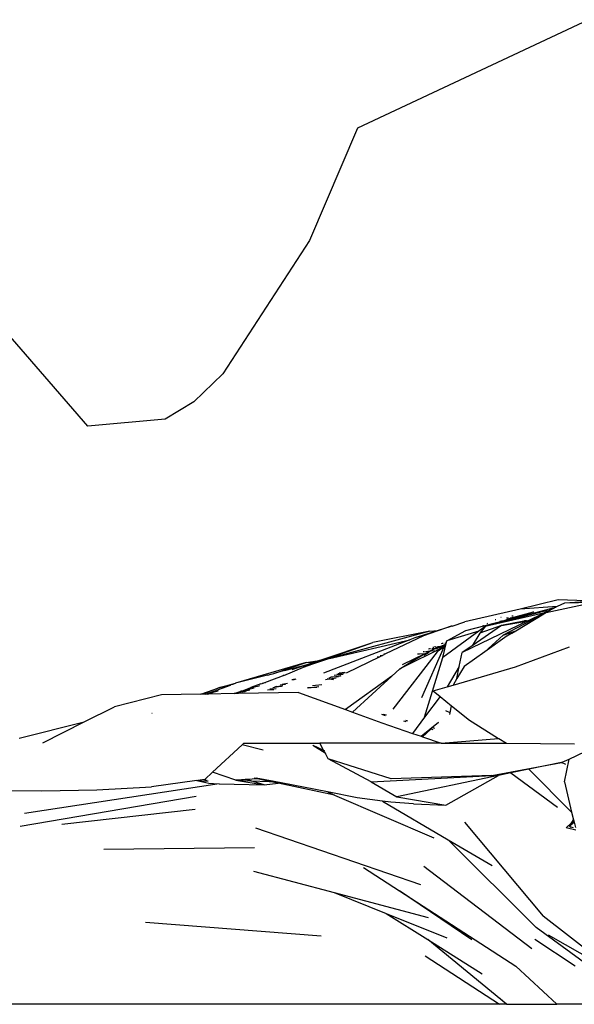
# Model space of a CAD drawing. Units: metres. Extents: x 4.9 to 17.4, y 4.8 to 8.9.
# Drawn here: x 8.3 to 8.4, y 8.7 to 8.9 of the extents above; entities that cross this region are included whole.
import ezdxf

# ---------------------------------------------------------------- set-up
doc = ezdxf.new("R2010")
doc.units = ezdxf.units.M
doc.layers.add('Edges', color=7, linetype='Continuous')

# ---------------------------------------------------------------- blocks, each defined once
blk = doc.blocks.new('Curtain Pelmet pl')
at = {"layer": 'Edges'}
for p, q in [((8.39744, 5.33008), (8.36355, 5.31417)), ((8.36355, 5.31417), (8.35649, 5.29774)), ((8.35649, 5.29774), (8.34379, 5.27823)), ((8.32402, 5.27053), (8.30708, 5.29004)), ((8.34379, 5.27823), (8.33955, 5.27412)), ((8.33955, 5.27412), (8.33532, 5.27156)), ((8.33532, 5.27156), (8.32402, 5.27053)), ((8.39298, 5.24508), (8.38738, 5.24375)), ((8.39122, 5.24322), (8.39804, 5.24471)), ((8.39392, 5.24463), (8.39284, 5.24411)), ((8.39846, 5.24491), (8.39298, 5.24508)), ((8.39846, 5.24491), (8.39392, 5.24463)), ((8.39804, 5.24471), (8.39392, 5.24463)), ((8.38738, 5.24375), (8.37929, 5.24189)), ((8.39123, 5.24347), (8.38226, 5.24119)), ((8.39082, 5.24314), (8.38226, 5.24119)), ((8.39088, 5.24304), (8.38492, 5.23992)), ((8.38594, 5.2424), (8.38936, 5.24336)), ((8.38678, 5.24058), (8.39088, 5.24304)), ((8.39284, 5.24411), (8.38738, 5.24375)), ((8.38802, 5.24282), (8.38877, 5.24301)), ((8.38837, 5.24297), (8.38802, 5.24282)), ((8.38936, 5.24336), (8.38837, 5.24297)), ((8.38877, 5.24301), (8.38837, 5.24297)), ((8.38853, 5.24204), (8.39082, 5.24314)), ((8.38877, 5.24301), (8.39265, 5.24402)), ((8.39157, 5.2435), (8.39082, 5.24314)), ((8.39088, 5.24304), (8.39116, 5.24321)), ((8.39116, 5.24321), (8.39122, 5.24322)), ((8.39265, 5.24402), (8.39122, 5.24322)), ((8.39123, 5.24347), (8.39157, 5.2435)), ((8.39265, 5.24402), (8.39157, 5.2435)), ((8.39284, 5.24411), (8.39265, 5.24402)), ((8.37741, 5.24126), (8.37929, 5.24189)), ((8.38853, 5.24204), (8.37887, 5.23738)), ((8.37945, 5.2406), (8.38511, 5.24207)), ((8.38256, 5.24164), (8.38267, 5.24166)), ((8.38381, 5.24217), (8.38375, 5.24216)), ((8.38441, 5.24199), (8.38488, 5.24208)), ((8.38462, 5.24252), (8.38457, 5.24252)), ((8.38795, 5.24199), (8.38467, 5.24134)), ((8.38467, 5.24134), (8.38772, 5.24189)), ((8.38511, 5.24207), (8.3866, 5.24245)), ((8.38511, 5.24207), (8.38594, 5.2424)), ((8.38567, 5.24243), (8.38538, 5.24239)), ((8.38798, 5.24281), (8.38594, 5.2424)), ((8.3866, 5.24245), (8.38594, 5.2424)), ((8.38636, 5.24273), (8.38616, 5.24271)), ((8.3866, 5.24245), (8.38798, 5.24281)), ((8.38853, 5.24204), (8.38772, 5.24189)), ((8.38772, 5.24189), (8.38795, 5.24199)), ((8.38795, 5.24199), (8.38807, 5.24207)), ((8.38802, 5.24282), (8.38798, 5.24281)), ((8.38807, 5.24207), (8.38815, 5.24209)), ((8.38815, 5.24209), (8.38822, 5.24205)), ((8.38822, 5.24205), (8.38832, 5.24207)), ((8.38832, 5.24207), (8.38853, 5.24204)), ((8.37416, 5.24049), (8.35944, 5.23651)), ((8.37416, 5.24049), (8.36579, 5.23887)), ((8.3722, 5.23965), (8.37527, 5.24061)), ((8.37729, 5.24124), (8.37321, 5.23985)), ((8.37416, 5.24049), (8.37527, 5.24061)), ((8.37527, 5.24061), (8.37729, 5.24124)), ((8.38131, 5.2405), (8.37606, 5.23664)), ((8.37666, 5.23911), (8.37945, 5.2406)), ((8.38131, 5.2405), (8.37666, 5.23911)), ((8.37741, 5.24126), (8.37729, 5.24124)), ((8.38467, 5.24134), (8.38034, 5.23838)), ((8.38146, 5.24022), (8.38034, 5.23838)), ((8.38226, 5.24119), (8.38131, 5.2405)), ((8.38467, 5.24134), (8.38146, 5.24022)), ((8.38226, 5.24119), (8.38146, 5.24022)), ((8.38191, 5.24135), (8.382, 5.24136)), ((8.38492, 5.23992), (8.38678, 5.24058)), ((8.38616, 5.24021), (8.38492, 5.23992)), ((8.3855, 5.23982), (8.38616, 5.24021)), ((8.38616, 5.24021), (8.38678, 5.24058)), ((8.35561, 5.23524), (8.36579, 5.23887)), ((8.35792, 5.23621), (8.36579, 5.23887)), ((8.37121, 5.23926), (8.35856, 5.23434)), ((8.35944, 5.23651), (8.37121, 5.23926)), ((8.37321, 5.23985), (8.36767, 5.23718)), ((8.3722, 5.23965), (8.37121, 5.23926)), ((8.37578, 5.23829), (8.37641, 5.23854)), ((8.37596, 5.23869), (8.37579, 5.23867)), ((8.37595, 5.23874), (8.37611, 5.23875)), ((8.37606, 5.23664), (8.37666, 5.23911)), ((8.3763, 5.23828), (8.37641, 5.23854)), ((8.37649, 5.23872), (8.37636, 5.23871)), ((8.37641, 5.23854), (8.37649, 5.23872)), ((8.37649, 5.23872), (8.37666, 5.23911)), ((8.38492, 5.23992), (8.38219, 5.23748)), ((8.3855, 5.23982), (8.38219, 5.23748)), ((8.36767, 5.23718), (8.36722, 5.23696)), ((8.36767, 5.23718), (8.36742, 5.23715)), ((8.3752, 5.23747), (8.36874, 5.22909)), ((8.37623, 5.23823), (8.36976, 5.23501)), ((8.37013, 5.23562), (8.37344, 5.23725)), ((8.37194, 5.23636), (8.37344, 5.23725)), ((8.37236, 5.23717), (8.37258, 5.23719)), ((8.37262, 5.23719), (8.37344, 5.23725)), ((8.37298, 5.2308), (8.37623, 5.23823)), ((8.37315, 5.23752), (8.37337, 5.23754)), ((8.37379, 5.23727), (8.37333, 5.23696)), ((8.37344, 5.23725), (8.37419, 5.23761)), ((8.3735, 5.23755), (8.37419, 5.23761)), ((8.37429, 5.23762), (8.37379, 5.23727)), ((8.37379, 5.23727), (8.37392, 5.23728)), ((8.37418, 5.2379), (8.37396, 5.23787)), ((8.37418, 5.2379), (8.3741, 5.23794)), ((8.37425, 5.23793), (8.37418, 5.2379)), ((8.37419, 5.23761), (8.37429, 5.23762)), ((8.37429, 5.23762), (8.37451, 5.23777)), ((8.37429, 5.23762), (8.37481, 5.23767)), ((8.37505, 5.23799), (8.37442, 5.23792)), ((8.37483, 5.2379), (8.37442, 5.23792)), ((8.37451, 5.23777), (8.37483, 5.2379)), ((8.37459, 5.23815), (8.37475, 5.23815)), ((8.37483, 5.2379), (8.37505, 5.23799)), ((8.37529, 5.23788), (8.37483, 5.2379)), ((8.37484, 5.23826), (8.375, 5.23826)), ((8.37498, 5.23815), (8.37546, 5.23816)), ((8.37505, 5.23799), (8.37546, 5.23816)), ((8.3757, 5.23806), (8.37505, 5.23799)), ((8.37623, 5.23823), (8.3752, 5.23747)), ((8.37527, 5.23827), (8.37578, 5.23829)), ((8.37546, 5.23816), (8.37578, 5.23829)), ((8.37546, 5.23816), (8.37592, 5.23816)), ((8.37578, 5.23829), (8.37624, 5.2383)), ((8.3763, 5.23828), (8.37623, 5.23823)), ((8.37847, 5.23531), (8.37887, 5.23738)), ((8.38034, 5.23838), (8.37887, 5.23738)), ((8.38219, 5.23748), (8.37917, 5.23535)), ((8.3867, 5.23529), (8.39461, 5.23823)), ((8.35601, 5.23591), (8.34563, 5.2329)), ((8.35126, 5.23433), (8.35601, 5.23591)), ((8.35283, 5.23473), (8.35641, 5.2357)), ((8.35641, 5.2357), (8.35393, 5.23486)), ((8.35944, 5.23651), (8.35561, 5.23524)), ((8.35601, 5.23591), (8.35792, 5.23621)), ((8.35601, 5.23591), (8.35744, 5.23604)), ((8.35744, 5.23604), (8.35641, 5.2357)), ((8.35792, 5.23621), (8.35744, 5.23604)), ((8.36683, 5.23677), (8.36186, 5.23438)), ((8.36644, 5.23675), (8.36683, 5.23677)), ((8.36722, 5.23696), (8.36683, 5.23677)), ((8.36688, 5.23693), (8.36722, 5.23696)), ((8.36976, 5.23501), (8.37194, 5.23636)), ((8.37339, 5.22792), (8.37606, 5.23664)), ((8.35087, 5.2342), (8.35126, 5.23433)), ((8.35283, 5.23473), (8.35126, 5.23433)), ((8.35274, 5.23404), (8.35561, 5.23524)), ((8.36051, 5.23423), (8.36176, 5.23446)), ((8.36072, 5.23433), (8.36176, 5.23446)), ((8.36087, 5.2344), (8.36169, 5.23451)), ((8.36858, 5.23393), (8.36976, 5.23501)), ((8.37847, 5.23531), (8.37667, 5.23236)), ((8.37756, 5.23262), (8.3867, 5.23529)), ((8.37917, 5.23535), (8.37813, 5.23359)), ((8.37813, 5.23359), (8.37847, 5.23531)), ((8.34336, 5.23225), (8.34563, 5.2329)), ((8.34527, 5.23274), (8.34563, 5.2329)), ((8.35033, 5.23406), (8.34563, 5.2329)), ((8.34936, 5.2328), (8.3479, 5.23226)), ((8.34936, 5.2328), (8.34955, 5.23285)), ((8.34955, 5.23285), (8.35176, 5.23369)), ((8.35007, 5.23292), (8.34955, 5.23285)), ((8.35033, 5.23406), (8.35087, 5.2342)), ((8.35176, 5.23369), (8.35207, 5.23376)), ((8.35207, 5.23376), (8.35265, 5.23402)), ((8.35248, 5.23276), (8.35327, 5.23291)), ((8.35274, 5.23404), (8.35265, 5.23402)), ((8.35425, 5.23339), (8.3539, 5.23337)), ((8.35404, 5.23343), (8.35422, 5.2335)), ((8.35422, 5.2335), (8.35439, 5.23346)), ((8.35439, 5.23346), (8.35456, 5.23355)), ((8.35884, 5.23343), (8.3594, 5.23351)), ((8.35909, 5.23355), (8.3594, 5.23351)), ((8.35911, 5.23356), (8.3594, 5.23351)), ((8.3594, 5.23369), (8.35961, 5.23379)), ((8.3594, 5.23351), (8.35949, 5.23352)), ((8.35949, 5.23352), (8.36039, 5.23366)), ((8.35949, 5.23352), (8.35995, 5.23344)), ((8.35961, 5.23379), (8.36106, 5.23399)), ((8.35982, 5.23378), (8.35961, 5.23379)), ((8.36077, 5.23384), (8.35982, 5.23378)), ((8.35995, 5.23344), (8.36001, 5.23347)), ((8.36144, 5.23417), (8.36012, 5.23404)), ((8.36106, 5.23399), (8.36114, 5.23403)), ((8.36858, 5.23393), (8.36178, 5.22902)), ((8.3628, 5.22865), (8.36858, 5.23393)), ((8.37813, 5.23359), (8.37756, 5.23262)), ((8.34057, 5.23127), (8.34336, 5.23225)), ((8.34336, 5.23225), (8.34086, 5.23128)), ((8.34125, 5.23128), (8.34494, 5.23259)), ((8.34158, 5.23129), (8.34252, 5.23161)), ((8.34544, 5.23136), (8.34158, 5.23129)), ((8.34252, 5.23161), (8.34297, 5.23171)), ((8.3431, 5.23177), (8.34297, 5.23171)), ((8.34336, 5.23225), (8.34502, 5.23268)), ((8.34494, 5.23259), (8.34336, 5.23225)), ((8.34494, 5.23259), (8.34502, 5.23268)), ((8.34502, 5.23268), (8.34527, 5.23274)), ((8.34544, 5.23136), (8.34588, 5.23152)), ((8.34609, 5.23137), (8.34544, 5.23136)), ((8.34588, 5.23152), (8.34632, 5.23168)), ((8.34588, 5.23152), (8.34674, 5.23165)), ((8.35489, 5.23152), (8.34609, 5.23137)), ((8.34657, 5.23145), (8.34609, 5.23137)), ((8.34632, 5.23168), (8.3465, 5.23175)), ((8.34632, 5.23168), (8.34641, 5.23166)), ((8.34641, 5.23166), (8.34755, 5.23186)), ((8.34674, 5.23165), (8.34641, 5.23166)), ((8.3465, 5.23175), (8.3467, 5.23178)), ((8.34657, 5.23145), (8.3467, 5.23151)), ((8.3467, 5.23178), (8.34779, 5.23222)), ((8.3467, 5.23178), (8.34837, 5.23221)), ((8.3467, 5.23178), (8.34773, 5.23194)), ((8.34674, 5.23165), (8.34708, 5.23167)), ((8.34721, 5.23172), (8.34708, 5.23167)), ((8.3479, 5.23226), (8.34779, 5.23222)), ((8.3479, 5.23226), (8.3491, 5.23251)), ((8.3491, 5.23251), (8.34916, 5.23254)), ((8.35125, 5.2319), (8.35033, 5.23185)), ((8.3516, 5.23208), (8.35069, 5.23201)), ((8.35227, 5.23241), (8.35112, 5.23219)), ((8.35159, 5.23239), (8.35136, 5.23229)), ((8.35159, 5.23239), (8.352, 5.23244)), ((8.352, 5.23244), (8.35239, 5.23247)), ((8.35218, 5.23264), (8.35298, 5.23276)), ((8.35239, 5.23247), (8.35258, 5.23256)), ((8.35489, 5.23152), (8.36178, 5.22902)), ((8.35621, 5.23217), (8.35625, 5.23219)), ((8.35641, 5.2322), (8.35625, 5.23219)), ((8.35641, 5.2322), (8.35785, 5.23241)), ((8.35756, 5.23226), (8.35641, 5.2322)), ((8.3583, 5.23263), (8.35693, 5.23252)), ((8.37466, 5.23178), (8.37667, 5.23236)), ((8.37466, 5.23178), (8.37566, 5.23096)), ((8.37667, 5.23236), (8.37756, 5.23262)), ((8.33479, 5.23117), (8.32793, 5.22945)), ((8.34057, 5.23127), (8.33479, 5.23117)), ((8.34086, 5.23128), (8.34057, 5.23127)), ((8.34125, 5.23128), (8.34086, 5.23128)), ((8.34158, 5.23129), (8.34125, 5.23128)), ((8.37566, 5.23096), (8.37339, 5.22792)), ((8.37566, 5.23096), (8.37734, 5.22959)), ((8.32348, 5.22721), (8.32793, 5.22945)), ((8.3334, 5.22851), (8.33343, 5.22852)), ((8.36178, 5.22902), (8.3628, 5.22865)), ((8.3628, 5.22865), (8.36711, 5.22709)), ((8.37714, 5.22856), (8.37651, 5.22885)), ((8.37709, 5.2283), (8.37714, 5.22856)), ((8.37714, 5.22856), (8.37734, 5.22959)), ((8.37734, 5.22959), (8.37995, 5.22746)), ((8.31392, 5.22485), (8.32348, 5.22721)), ((8.31741, 5.22416), (8.32348, 5.22721)), ((8.36711, 5.22709), (8.37161, 5.22554)), ((8.36765, 5.22812), (8.36712, 5.22828)), ((8.36729, 5.22836), (8.36777, 5.22823)), ((8.37066, 5.22724), (8.37036, 5.22732)), ((8.37059, 5.22746), (8.37088, 5.22738)), ((8.37339, 5.22792), (8.37161, 5.22554)), ((8.37286, 5.22511), (8.37542, 5.22717)), ((8.37455, 5.22638), (8.37542, 5.22717)), ((8.37995, 5.22746), (8.38409, 5.22489)), ((8.37306, 5.22504), (8.37431, 5.22617)), ((8.37431, 5.22617), (8.37455, 5.22638)), ((8.37466, 5.22606), (8.37431, 5.22617)), ((8.37455, 5.22638), (8.37483, 5.22631)), ((8.37161, 5.22554), (8.37286, 5.22511)), ((8.37286, 5.22511), (8.37306, 5.22504)), ((8.37306, 5.22504), (8.37582, 5.22409)), ((8.37582, 5.22409), (8.38422, 5.22477)), ((8.38409, 5.22489), (8.38422, 5.22477)), ((8.38422, 5.22477), (8.38428, 5.22477)), ((8.38428, 5.22477), (8.3854, 5.22408)), ((8.34661, 5.22387), (8.3423, 5.21986)), ((8.34661, 5.22387), (8.34686, 5.2241)), ((8.34971, 5.22306), (8.34661, 5.22387)), ((8.34686, 5.2241), (8.35801, 5.22409)), ((8.35697, 5.22379), (8.35878, 5.22268)), ((8.35697, 5.22379), (8.35857, 5.22308)), ((8.35857, 5.22308), (8.35801, 5.22409)), ((8.37582, 5.22409), (8.35801, 5.22409)), ((8.35857, 5.22308), (8.35872, 5.22301)), ((8.35878, 5.22268), (8.35857, 5.22308)), ((8.35878, 5.22268), (8.3589, 5.22261)), ((8.35926, 5.2218), (8.35878, 5.22268)), ((8.37582, 5.22409), (8.3854, 5.22408)), ((8.3854, 5.22408), (8.39536, 5.22399)), ((8.39457, 5.22177), (8.39694, 5.22287)), ((8.36555, 5.21843), (8.35926, 5.2218)), ((8.36846, 5.2189), (8.35926, 5.2218)), ((8.38322, 5.21935), (8.39344, 5.22128)), ((8.39344, 5.22128), (8.38868, 5.22029)), ((8.39344, 5.22128), (8.39357, 5.22131)), ((8.39411, 5.22099), (8.39344, 5.22128)), ((8.39357, 5.22131), (8.39457, 5.22177)), ((8.39392, 5.21845), (8.39457, 5.22177)), ((8.34114, 5.21877), (8.3423, 5.21986)), ((8.3457, 5.21867), (8.3423, 5.21986)), ((8.38868, 5.22029), (8.38604, 5.21974)), ((8.38868, 5.22029), (8.39494, 5.21402)), ((8.34, 5.21862), (8.33332, 5.21771)), ((8.34, 5.21862), (8.34015, 5.21864)), ((8.34, 5.21862), (8.34174, 5.21825)), ((8.34114, 5.21877), (8.34015, 5.21864)), ((8.34067, 5.21854), (8.34015, 5.21864)), ((8.34067, 5.21854), (8.34148, 5.21866)), ((8.34067, 5.21854), (8.34162, 5.21859)), ((8.34114, 5.21877), (8.34131, 5.21874)), ((8.34732, 5.21878), (8.3457, 5.21867)), ((8.3457, 5.21867), (8.34986, 5.218)), ((8.3457, 5.21867), (8.34789, 5.2186)), ((8.34732, 5.21878), (8.34713, 5.21883)), ((8.34886, 5.21887), (8.34732, 5.21878)), ((8.34789, 5.2186), (8.34732, 5.21878)), ((8.34986, 5.218), (8.34789, 5.2186)), ((8.34789, 5.2186), (8.35058, 5.21851)), ((8.34886, 5.21887), (8.34837, 5.21897)), ((8.34924, 5.21889), (8.34868, 5.219)), ((8.34924, 5.21889), (8.34886, 5.21887)), ((8.35058, 5.21851), (8.34886, 5.21887)), ((8.35132, 5.21848), (8.34924, 5.21889)), ((8.35058, 5.21851), (8.35132, 5.21848)), ((8.35191, 5.21823), (8.35058, 5.21851)), ((8.35235, 5.21828), (8.35132, 5.21848)), ((8.36555, 5.21843), (8.38322, 5.21935)), ((8.36555, 5.21843), (8.3693, 5.21625)), ((8.38322, 5.21935), (8.36846, 5.2189)), ((8.38424, 5.21937), (8.3693, 5.21625)), ((8.3765, 5.21502), (8.38424, 5.21937)), ((8.38604, 5.21974), (8.38424, 5.21937)), ((8.38604, 5.21974), (8.39289, 5.21472)), ((8.39392, 5.21845), (8.39494, 5.21402)), ((8.31088, 5.21715), (8.31723, 5.2171)), ((8.34324, 5.21817), (8.31472, 5.21379)), ((8.31723, 5.2171), (8.32533, 5.21725)), ((8.32533, 5.21725), (8.33332, 5.21771)), ((8.34174, 5.21825), (8.34243, 5.21819)), ((8.34243, 5.21819), (8.34324, 5.21817)), ((8.34324, 5.21817), (8.34986, 5.218)), ((8.34986, 5.218), (8.35191, 5.21823)), ((8.35191, 5.21823), (8.35235, 5.21828)), ((8.36017, 5.2165), (8.35191, 5.21823)), ((8.35913, 5.21695), (8.35235, 5.21828)), ((8.35913, 5.21695), (8.36017, 5.2165)), ((8.36347, 5.21609), (8.35913, 5.21695)), ((8.31408, 5.21195), (8.33986, 5.21632)), ((8.36017, 5.2165), (8.37474, 5.21023)), ((8.36719, 5.21562), (8.36347, 5.21609)), ((8.36719, 5.21562), (8.37685, 5.20996)), ((8.36842, 5.21546), (8.36719, 5.21562)), ((8.37173, 5.2152), (8.36842, 5.21546)), ((8.3693, 5.21625), (8.3765, 5.21502)), ((8.33976, 5.21439), (8.32018, 5.21219)), ((8.37173, 5.2152), (8.3765, 5.21502)), ((8.39494, 5.21402), (8.39523, 5.21286)), ((8.39499, 5.21249), (8.39523, 5.21286)), ((8.39499, 5.21249), (8.39526, 5.21274)), ((8.39523, 5.21286), (8.39526, 5.21274)), ((8.39526, 5.21274), (8.39531, 5.21252)), ((8.37281, 5.20337), (8.34865, 5.21163)), ((8.37921, 5.21254), (8.39076, 5.19876)), ((8.39416, 5.21172), (8.39499, 5.21249)), ((8.39557, 5.21134), (8.39416, 5.21172)), ((8.39531, 5.21252), (8.39461, 5.21192)), ((8.39461, 5.21192), (8.39499, 5.21249)), ((8.39461, 5.21192), (8.39517, 5.21176)), ((8.39489, 5.21175), (8.39461, 5.21192)), ((8.39531, 5.21252), (8.39549, 5.21177)), ((8.38975, 5.19711), (8.37685, 5.20996)), ((8.37685, 5.20996), (8.3833, 5.20618)), ((8.32633, 5.20858), (8.34843, 5.20882)), ((8.36444, 5.20591), (8.36972, 5.20248)), ((8.3891, 5.19397), (8.37326, 5.20604)), ((8.3483, 5.20536), (8.36012, 5.20223)), ((8.38033, 5.19528), (8.36972, 5.20248)), ((8.36972, 5.20248), (8.38674, 5.19143)), ((8.36012, 5.20223), (8.37392, 5.19856)), ((8.36012, 5.20223), (8.36775, 5.19916)), ((8.36775, 5.19916), (8.37385, 5.19534)), ((8.36775, 5.19916), (8.37663, 5.1956)), ((8.40205, 5.18998), (8.39076, 5.19876)), ((8.33247, 5.19788), (8.35823, 5.19588)), ((8.40218, 5.18797), (8.38975, 5.19711)), ((8.38538, 5.18585), (8.37385, 5.19534)), ((8.37385, 5.19534), (8.38182, 5.19033)), ((8.38955, 5.19537), (8.39546, 5.19147)), ((8.3915, 5.19604), (8.40205, 5.18998)), ((8.37348, 5.19297), (8.38436, 5.18585)), ((8.38674, 5.19143), (8.39275, 5.18585)), ((8.38441, 5.18676), (8.38538, 5.18585)), ((8.38436, 5.18585), (8.25312, 5.18585)), ((8.38538, 5.18585), (8.38436, 5.18585)), ((8.38538, 5.18585), (8.39275, 5.18585)), ((8.40313, 5.18585), (8.39275, 5.18585))]:
    blk.add_line(p, q, dxfattribs=at)

msp = doc.modelspace()

# ---------------------------------------------------------------- block references
msp.add_blockref('Curtain Pelmet pl', (0, 3.53078))

doc.saveas('drawing.dxf')
